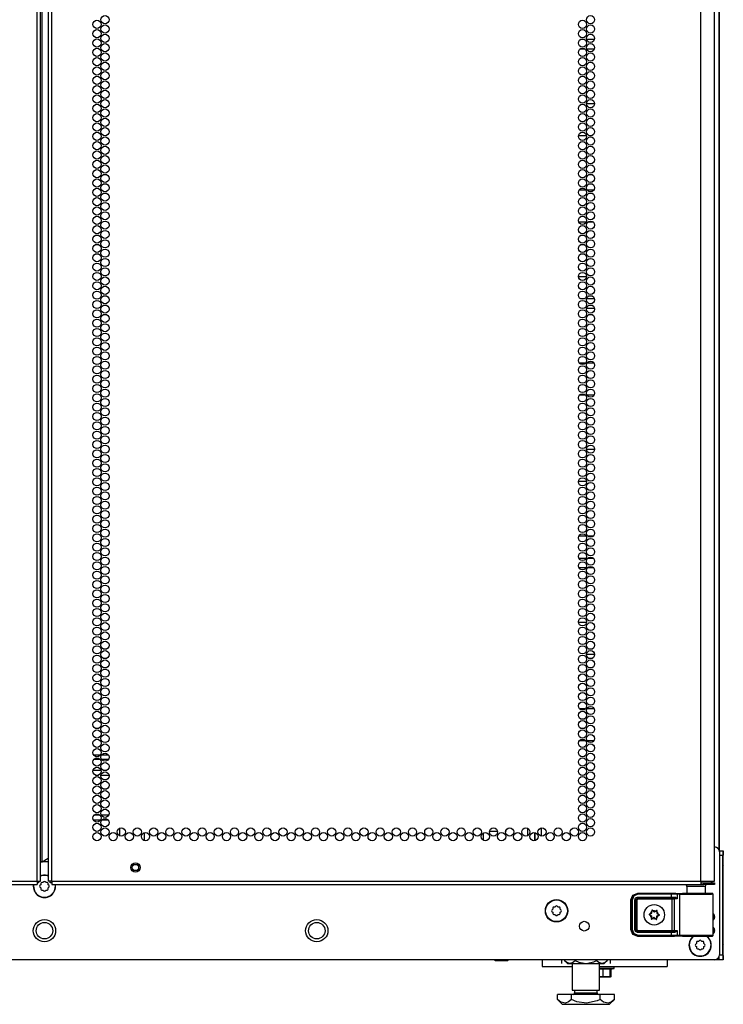
# Model space of a CAD drawing. Units: inches. Extents: x -257 to 40, y -65 to 171.
# Drawn here: x 26 to 40, y 11 to 31 of the extents above; entities that cross this region are included whole.
import ezdxf

# ---------------------------------------------------------------- set-up
doc = ezdxf.new("R2010")
doc.units = ezdxf.units.IN
doc.header["$MEASUREMENT"] = 0
doc.layers.add('TFR-TRI', color=7, linetype='CONTINUOUS')

msp = doc.modelspace()

# ---------------------------------------------------------------- linework, layer by layer
at = {"layer": 'TFR-TRI', "color": 72, "linetype": 'Continuous'}
for p, q in [((25.98, 13.847), (25.98, 95.562)), ((26.051, 13.847), (26.051, 95.562)), ((26.208, 95.562), (26.208, 13.847)), ((26.279, 13.847), (26.279, 95.562)), ((39.417, 13.847), (39.417, 95.562)), ((26.082, 14.24), (26.082, 95.168)), ((39.693, 13.847), (39.693, 93.387)), ((26.051, 14.24), (26.06, 14.24)), ((26.06, 14.24), (26.082, 14.24)), ((26.082, 14.24), (26.208, 14.313)), ((12.842, 13.847), (25.98, 13.847)), ((12.842, 13.776), (25.98, 13.776)), ((25.98, 13.847), (26.03, 13.847)), ((25.98, 13.847), (25.98, 13.797)), ((25.98, 13.797), (25.98, 13.776)), ((26.03, 13.847), (26.051, 13.847)), ((26.229, 13.847), (26.208, 13.847)), ((26.279, 13.847), (26.229, 13.847)), ((26.279, 13.847), (39.417, 13.847)), ((26.279, 13.847), (26.279, 13.797)), ((26.279, 13.797), (26.279, 13.776)), ((26.279, 13.776), (39.417, 13.776)), ((39.417, 13.847), (39.555, 13.847)), ((39.417, 13.847), (39.417, 13.797)), ((39.417, 13.815), (39.476, 13.815)), ((39.417, 13.797), (39.417, 13.776)), ((39.417, 13.776), (39.476, 13.776)), ((39.476, 13.815), (39.629, 13.815)), ((39.476, 13.776), (39.476, 13.815)), ((39.629, 13.776), (39.476, 13.776)), ((39.555, 13.847), (39.656, 13.847)), ((39.629, 13.815), (39.693, 13.815)), ((39.693, 13.776), (39.629, 13.776)), ((39.656, 13.847), (39.693, 13.847)), ((39.693, 13.815), (39.693, 13.776))]:
    msp.add_line(p, q, dxfattribs=at)
at = {"layer": 'TFR-TRI', "color": 173, "linetype": 'Continuous'}
for p, q in [((39.781, 93.724), (39.781, 14.483)), ((39.791, 14.462), (39.791, 93.625)), ((39.687, 13.162), (39.687, 13.084)), ((39.687, 12.887), (39.687, 12.808)), ((39.758, 12.256), (39.701, 12.256)), ((39.781, 12.256), (39.758, 12.256)), ((39.781, 12.312), (39.781, 12.256))]:
    msp.add_line(p, q, dxfattribs=at)
at = {"layer": 'TFR-TRI', "color": 253, "linetype": 'Continuous'}
for p, q in [((36.994, 30.889), (37.044, 30.889)), ((37.102, 30.889), (37.264, 30.889)), ((36.977, 25.637), (37.062, 25.637)), ((37.104, 25.637), (37.262, 25.637)), ((36.943, 20.385), (37.096, 20.385)), ((37.13, 20.385), (37.237, 20.385)), ((35.015, 14.674), (35.015, 14.822)), ((35.137, 14.86), (35.298, 14.86)), ((35.465, 14.86), (35.472, 14.86)), ((35.472, 14.86), (35.472, 14.88)), ((35.914, 14.771), (35.914, 14.915)), ((36.052, 14.667), (36.052, 14.829))]:
    msp.add_line(p, q, dxfattribs=at)
at = {"layer": 'TFR-TRI', "color": 30, "linetype": 'Continuous'}
for p, q in [((37.072, 30.685), (36.966, 30.685)), ((37.26, 30.685), (37.106, 30.685)), ((37.101, 29.588), (37.266, 29.588)), ((37.101, 28.935), (36.938, 28.935)), ((37.203, 28.935), (37.163, 28.935)), ((36.955, 27.838), (37.084, 27.838)), ((37.112, 27.838), (37.254, 27.838)), ((37.094, 27.185), (36.944, 27.185)), ((37.24, 27.185), (37.126, 27.185)), ((36.937, 26.088), (37.102, 26.088)), ((37.265, 25.435), (37.101, 25.435)), ((36.951, 24.338), (37.087, 24.338)), ((37.116, 24.338), (37.251, 24.338)), ((37.081, 23.685), (36.958, 23.685)), ((37.256, 23.685), (37.11, 23.685)), ((37.1, 22.588), (37.266, 22.588)), ((37.102, 21.935), (36.937, 21.935)), ((36.949, 20.838), (37.089, 20.838)), ((37.118, 20.838), (37.248, 20.838)), ((37.09, 20.185), (36.949, 20.185)), ((37.248, 20.185), (37.119, 20.185)), ((36.937, 19.088), (37.102, 19.088)), ((37.266, 18.435), (37.1, 18.435)), ((36.957, 17.338), (37.081, 17.338)), ((37.111, 17.338), (37.256, 17.338)), ((37.087, 16.685), (36.952, 16.685)), ((37.251, 16.685), (37.115, 16.685)), ((36.052, 14.829), (36.052, 14.667)), ((36.19, 14.761), (36.19, 14.924))]:
    msp.add_line(p, q, dxfattribs=at)
at = {"layer": 'TFR-TRI', "color": 12, "linetype": 'Continuous'}
for p, q in [((27.125, 16.4), (27.259, 16.4)), ((27.287, 16.4), (27.425, 16.4)), ((27.261, 16.305), (27.123, 16.305)), ((27.423, 16.305), (27.289, 16.305))]:
    msp.add_line(p, q, dxfattribs=at)
at = {"layer": 'TFR-TRI', "color": 140, "linetype": 'Continuous'}
for p, q in [((27.274, 16.087), (27.112, 16.087)), ((27.164, 15.993), (27.221, 15.993)), ((27.275, 15.993), (27.437, 15.993)), ((27.384, 16.087), (27.328, 16.087)), ((27.253, 15.181), (27.132, 15.181)), ((27.43, 15.181), (27.283, 15.181)), ((27.119, 15.087), (27.266, 15.087)), ((27.296, 15.087), (27.417, 15.087))]:
    msp.add_line(p, q, dxfattribs=at)
at = {"layer": 'TFR-TRI', "color": 190, "linetype": 'Continuous'}
for p, q in [((27.651, 14.918), (27.651, 14.766)), ((28.151, 14.827), (28.151, 14.669))]:
    msp.add_line(p, q, dxfattribs=at)
at = {"layer": 'TFR-TRI', "color": 124, "linetype": 'Continuous'}
for p, q in [((39.788, 14.461), (39.86, 14.461)), ((39.86, 14.362), (39.791, 14.362)), ((39.86, 14.461), (39.86, 14.432)), ((39.86, 14.461), (39.87, 14.461)), ((39.86, 14.432), (39.86, 14.362)), ((39.86, 12.354), (39.86, 14.362)), ((39.86, 14.362), (39.86, 14.362)), ((39.87, 14.461), (39.87, 14.436)), ((39.87, 14.436), (39.87, 14.374)), ((39.87, 12.563), (39.87, 14.154)), ((39.781, 12.271), (39.781, 12.311)), ((39.781, 12.256), (39.781, 12.271)), ((39.86, 12.256), (39.781, 12.256)), ((39.791, 12.354), (39.86, 12.354)), ((39.86, 12.354), (39.86, 12.285)), ((39.86, 12.354), (39.86, 12.354)), ((39.86, 12.285), (39.86, 12.256)), ((39.87, 12.256), (39.86, 12.256)), ((39.87, 12.343), (39.87, 12.281)), ((39.87, 12.281), (39.87, 12.256))]:
    msp.add_line(p, q, dxfattribs=at)
at = {"layer": 'TFR-TRI', "color": 21, "linetype": 'Continuous'}
for p, q in [((39.791, 14.439), (39.791, 12.354)), ((26.208, 14.237), (26.051, 14.237)), ((39.693, 12.256), (12.567, 12.256)), ((35.23, 12.25), (35.23, 12.256)), ((35.264, 12.242), (35.23, 12.25)), ((35.23, 12.25), (35.245, 12.242)), ((35.245, 12.242), (35.251, 12.25)), ((35.251, 12.25), (35.28, 12.244)), ((35.31, 12.238), (35.251, 12.238)), ((35.251, 12.238), (35.31, 12.238)), ((35.356, 12.25), (35.264, 12.242)), ((35.28, 12.244), (35.379, 12.245)), ((35.4, 12.238), (35.31, 12.238)), ((35.31, 12.238), (35.4, 12.238)), ((35.356, 12.25), (35.356, 12.256)), ((35.385, 12.244), (35.356, 12.25)), ((35.379, 12.245), (35.398, 12.25)), ((35.485, 12.245), (35.385, 12.244)), ((35.398, 12.25), (35.49, 12.242)), ((35.479, 12.238), (35.4, 12.238)), ((35.4, 12.238), (35.479, 12.238)), ((35.511, 12.238), (35.479, 12.238)), ((35.479, 12.238), (35.511, 12.238)), ((35.503, 12.25), (35.485, 12.245)), ((35.49, 12.242), (35.524, 12.25)), ((35.503, 12.25), (35.503, 12.256)), ((35.509, 12.242), (35.503, 12.25)), ((35.524, 12.25), (35.509, 12.242)), ((35.524, 12.25), (35.524, 12.256)), ((37.364, 12.084), (37.499, 12.084)), ((37.497, 12.078), (37.364, 12.078)), ((37.435, 12.067), (37.364, 12.067)), ((37.564, 12.065), (37.435, 12.067)), ((37.435, 11.918), (37.435, 12.067)), ((37.611, 12.078), (37.497, 12.078)), ((37.499, 12.084), (37.615, 12.084)), ((37.582, 12.067), (37.564, 12.065)), ((37.595, 12.067), (37.582, 12.067)), ((37.582, 11.918), (37.582, 12.067)), ((37.593, 12.062), (37.656, 12.078)), ((37.603, 11.918), (37.603, 12.064)), ((37.656, 12.078), (37.611, 12.078)), ((37.615, 12.084), (37.66, 12.084)), ((37.66, 12.084), (37.66, 12.119)), ((37.435, 11.918), (37.364, 11.912)), ((37.458, 11.906), (37.364, 11.906)), ((37.364, 11.906), (37.458, 11.906)), ((37.464, 11.912), (37.435, 11.918)), ((37.551, 11.906), (37.458, 11.906)), ((37.458, 11.906), (37.551, 11.906)), ((37.563, 11.914), (37.464, 11.912)), ((37.476, 11.918), (37.569, 11.911)), ((37.589, 11.906), (37.551, 11.906)), ((37.551, 11.906), (37.589, 11.906)), ((37.582, 11.918), (37.563, 11.914)), ((37.569, 11.911), (37.603, 11.918)), ((37.587, 11.911), (37.582, 11.918)), ((37.603, 11.918), (37.587, 11.911))]:
    msp.add_line(p, q, dxfattribs=at)
at = {"layer": 'TFR-TRI', "color": 3, "linetype": 'Continuous'}
for p, q in [((39.867, 14.374), (39.86, 14.361)), ((39.87, 14.374), (39.867, 14.374)), ((39.867, 14.342), (39.867, 14.374)), ((39.87, 14.342), (39.87, 14.374)), ((39.86, 14.167), (39.867, 14.154)), ((39.867, 14.264), (39.867, 14.342)), ((39.867, 14.186), (39.867, 14.264)), ((39.867, 14.154), (39.867, 14.186)), ((39.867, 14.154), (39.87, 14.154)), ((39.87, 14.264), (39.87, 14.342)), ((39.87, 14.186), (39.87, 14.264)), ((39.87, 14.154), (39.87, 14.186)), ((39.867, 12.563), (39.86, 12.55)), ((39.87, 12.563), (39.867, 12.563)), ((39.867, 12.531), (39.867, 12.563)), ((39.87, 12.531), (39.87, 12.563)), ((39.867, 12.453), (39.867, 12.531)), ((39.867, 12.375), (39.867, 12.453)), ((39.867, 12.343), (39.867, 12.375)), ((39.87, 12.453), (39.87, 12.531)), ((39.87, 12.375), (39.87, 12.453)), ((39.87, 12.343), (39.87, 12.375)), ((39.86, 12.355), (39.867, 12.343)), ((39.867, 12.343), (39.87, 12.343))]:
    msp.add_line(p, q, dxfattribs=at)
at = {"layer": 'TFR-TRI', "color": 58, "linetype": 'Continuous'}
for p, q in [((26.002, 13.815), (25.98, 13.815)), ((26.011, 13.815), (26.002, 13.815)), ((26.011, 13.847), (26.011, 13.815)), ((26.248, 13.815), (26.248, 13.847)), ((26.257, 13.815), (26.248, 13.815)), ((26.279, 13.815), (26.257, 13.815))]:
    msp.add_line(p, q, dxfattribs=at)
at = {"layer": 'TFR-TRI', "color": 251, "linetype": 'Continuous'}
for p, q in [((26.054, 13.773), (26.037, 13.755)), ((26.054, 13.797), (26.054, 13.773)), ((26.098, 13.817), (26.074, 13.817)), ((26.116, 13.834), (26.098, 13.817)), ((26.161, 13.817), (26.143, 13.834)), ((26.185, 13.817), (26.161, 13.817)), ((26.205, 13.773), (26.205, 13.797)), ((26.222, 13.755), (26.205, 13.773)), ((26.037, 13.728), (26.054, 13.71)), ((26.054, 13.71), (26.054, 13.686)), ((26.074, 13.666), (26.098, 13.666)), ((26.098, 13.666), (26.116, 13.649)), ((26.143, 13.649), (26.161, 13.666)), ((26.161, 13.666), (26.185, 13.666)), ((26.205, 13.71), (26.222, 13.728)), ((26.205, 13.686), (26.205, 13.71)), ((36.418, 13.277), (36.401, 13.26)), ((36.401, 13.232), (36.418, 13.215)), ((36.418, 13.302), (36.418, 13.277)), ((36.418, 13.215), (36.418, 13.191)), ((36.463, 13.322), (36.438, 13.322)), ((36.438, 13.171), (36.463, 13.171)), ((36.48, 13.339), (36.463, 13.322)), ((36.463, 13.171), (36.48, 13.154)), ((36.525, 13.322), (36.508, 13.339)), ((36.508, 13.154), (36.525, 13.171)), ((36.549, 13.322), (36.525, 13.322)), ((36.525, 13.171), (36.549, 13.171)), ((36.569, 13.277), (36.569, 13.302)), ((36.586, 13.26), (36.569, 13.277)), ((36.569, 13.215), (36.586, 13.232)), ((36.569, 13.191), (36.569, 13.215)), ((39.326, 12.582), (39.309, 12.565)), ((39.326, 12.607), (39.326, 12.582)), ((39.37, 12.627), (39.346, 12.627)), ((39.387, 12.644), (39.37, 12.627)), ((39.432, 12.627), (39.415, 12.644)), ((39.457, 12.627), (39.432, 12.627)), ((39.477, 12.582), (39.477, 12.607)), ((39.494, 12.565), (39.477, 12.582)), ((39.309, 12.537), (39.326, 12.52)), ((39.326, 12.52), (39.326, 12.496)), ((39.346, 12.476), (39.37, 12.476)), ((39.37, 12.476), (39.387, 12.459)), ((39.415, 12.459), (39.432, 12.476)), ((39.432, 12.476), (39.457, 12.476)), ((39.477, 12.52), (39.494, 12.537)), ((39.477, 12.496), (39.477, 12.52))]:
    msp.add_line(p, q, dxfattribs=at)
at = {"layer": 'TFR-TRI', "color": 63, "linetype": 'Continuous'}
for p, q in [((38, 13.466), (38.04, 13.563)), ((38.007, 13.462), (38.047, 13.56)), ((38.04, 13.563), (38.137, 13.604)), ((38.047, 13.56), (38.144, 13.6)), ((38.144, 13.581), (38.061, 13.546)), ((38.137, 13.604), (38.885, 13.604)), ((38.137, 13.604), (38.144, 13.6)), ((38.144, 13.6), (38.824, 13.6)), ((38.144, 13.594), (38.144, 13.6)), ((38.144, 13.581), (38.144, 13.594)), ((38.824, 13.581), (38.144, 13.581)), ((38.824, 13.6), (38.908, 13.6)), ((38.824, 13.594), (38.824, 13.6)), ((38.824, 13.581), (38.824, 13.594)), ((38.824, 13.523), (38.824, 13.581)), ((38.896, 13.58), (38.824, 13.581)), ((38.885, 13.604), (39.043, 13.598)), ((38.938, 13.58), (38.896, 13.58)), ((38.908, 13.6), (38.957, 13.599)), ((38.938, 13.58), (38.943, 13.594)), ((38.986, 13.578), (38.938, 13.58)), ((38.938, 13.58), (38.938, 13.485)), ((38.943, 13.594), (38.957, 13.599)), ((38.957, 13.599), (39.005, 13.598)), ((38.986, 13.578), (38.991, 13.592)), ((39.049, 13.577), (38.986, 13.578)), ((38.986, 13.578), (38.986, 12.753)), ((38.991, 13.592), (39.005, 13.598)), ((39.005, 13.598), (39.079, 13.597)), ((39.054, 13.598), (39.043, 13.598)), ((39.158, 13.576), (39.049, 13.577)), ((39.091, 13.597), (39.054, 13.598)), ((39.054, 13.598), (39.075, 13.598)), ((39.075, 13.598), (39.132, 13.598)), ((39.079, 13.597), (39.208, 13.596)), ((39.187, 13.597), (39.091, 13.597)), ((39.293, 13.576), (39.158, 13.576)), ((39.319, 13.596), (39.187, 13.597)), ((39.208, 13.596), (39.361, 13.596)), ((39.432, 13.576), (39.293, 13.576)), ((39.45, 13.597), (39.319, 13.596)), ((39.361, 13.596), (39.505, 13.596)), ((39.553, 13.577), (39.432, 13.576)), ((39.547, 13.597), (39.45, 13.597)), ((39.505, 13.596), (39.607, 13.597)), ((39.506, 13.598), (39.562, 13.598)), ((39.583, 13.598), (39.547, 13.597)), ((39.634, 13.578), (39.553, 13.577)), ((39.562, 13.598), (39.583, 13.598)), ((39.643, 13.598), (39.583, 13.598)), ((39.607, 13.597), (39.643, 13.598)), ((39.663, 13.579), (39.634, 13.578)), ((39.65, 13.597), (39.643, 13.598)), ((39.656, 13.594), (39.65, 13.597)), ((39.66, 13.589), (39.656, 13.594)), ((39.663, 13.583), (39.66, 13.589)), ((39.663, 13.58), (39.663, 13.583)), ((39.663, 13.579), (39.663, 13.58)), ((39.663, 12.752), (39.663, 13.579)), ((38, 12.865), (38, 13.466)), ((38.007, 13.462), (38, 13.466)), ((38.007, 12.868), (38.007, 13.462)), ((38.012, 13.462), (38.007, 13.462)), ((38.026, 13.462), (38.012, 13.462)), ((38.061, 13.546), (38.026, 13.462)), ((38.026, 13.462), (38.026, 12.868)), ((38.076, 13.463), (38.093, 13.505)), ((38.076, 12.867), (38.076, 13.463)), ((38.076, 13.463), (38.089, 13.463)), ((38.089, 13.463), (38.095, 13.463)), ((38.093, 13.505), (38.135, 13.523)), ((38.135, 13.503), (38.095, 13.463)), ((38.098, 13.461), (38.095, 13.463)), ((38.095, 13.463), (38.095, 12.867)), ((38.098, 13.461), (38.137, 13.5)), ((38.098, 12.87), (38.098, 13.461)), ((38.104, 13.461), (38.098, 13.461)), ((38.117, 13.461), (38.104, 13.461)), ((38.137, 13.481), (38.117, 13.461)), ((38.117, 13.461), (38.117, 12.87)), ((38.135, 13.523), (38.824, 13.523)), ((38.135, 13.523), (38.135, 13.509)), ((38.135, 13.509), (38.135, 13.503)), ((38.824, 13.503), (38.135, 13.503)), ((38.135, 13.503), (38.137, 13.5)), ((38.137, 13.5), (38.837, 13.5)), ((38.137, 13.495), (38.137, 13.5)), ((38.137, 13.481), (38.137, 13.495)), ((38.837, 13.481), (38.137, 13.481)), ((38.824, 13.523), (38.884, 13.523)), ((38.824, 13.523), (38.824, 13.509)), ((38.824, 13.509), (38.824, 13.503)), ((38.894, 13.503), (38.824, 13.503)), ((38.837, 13.5), (38.856, 13.501)), ((38.837, 13.495), (38.837, 13.5)), ((38.837, 13.481), (38.837, 13.495)), ((38.837, 12.85), (38.837, 13.481)), ((38.875, 13.481), (38.837, 13.481)), ((38.856, 13.501), (38.894, 13.503)), ((38.869, 13.495), (38.856, 13.501)), ((38.875, 13.481), (38.869, 13.495)), ((38.938, 13.485), (38.875, 13.481)), ((38.875, 13.481), (38.875, 12.85)), ((38.884, 13.523), (38.903, 13.519)), ((38.884, 13.523), (38.887, 13.509)), ((38.887, 13.509), (38.894, 13.503)), ((38.908, 13.502), (38.894, 13.503)), ((38.903, 13.519), (38.924, 13.505)), ((38.925, 13.495), (38.908, 13.502)), ((38.924, 13.505), (38.938, 13.485)), ((38.938, 13.485), (38.925, 13.495)), ((38.938, 13.485), (38.938, 13.485)), ((38.938, 13.485), (38.938, 13.485)), ((38, 12.865), (38.007, 12.868)), ((38.04, 12.768), (38, 12.865)), ((38.047, 12.771), (38.007, 12.868)), ((38.012, 12.868), (38.007, 12.868)), ((38.026, 12.868), (38.012, 12.868)), ((38.026, 12.868), (38.061, 12.785)), ((38.137, 12.727), (38.04, 12.768)), ((38.144, 12.731), (38.047, 12.771)), ((38.061, 12.785), (38.144, 12.75)), ((38.093, 12.826), (38.076, 12.867)), ((38.076, 12.867), (38.089, 12.867)), ((38.089, 12.867), (38.095, 12.867)), ((38.135, 12.808), (38.093, 12.826)), ((38.095, 12.867), (38.098, 12.87)), ((38.095, 12.867), (38.135, 12.828)), ((38.137, 12.83), (38.098, 12.87)), ((38.104, 12.87), (38.098, 12.87)), ((38.117, 12.87), (38.104, 12.87)), ((38.117, 12.87), (38.137, 12.85)), ((38.137, 12.83), (38.135, 12.828)), ((38.135, 12.828), (38.824, 12.828)), ((38.135, 12.822), (38.135, 12.828)), ((38.135, 12.808), (38.135, 12.822)), ((38.824, 12.808), (38.135, 12.808)), ((38.137, 12.85), (38.837, 12.85)), ((38.137, 12.85), (38.137, 12.836)), ((38.137, 12.836), (38.137, 12.83)), ((38.837, 12.83), (38.137, 12.83)), ((38.824, 12.828), (38.894, 12.828)), ((38.824, 12.822), (38.824, 12.828)), ((38.824, 12.808), (38.824, 12.822)), ((38.824, 12.75), (38.824, 12.808)), ((38.884, 12.808), (38.824, 12.808)), ((38.837, 12.85), (38.875, 12.85)), ((38.837, 12.85), (38.837, 12.836)), ((38.837, 12.836), (38.837, 12.83)), ((38.856, 12.83), (38.837, 12.83)), ((38.869, 12.836), (38.856, 12.83)), ((38.894, 12.828), (38.856, 12.83)), ((38.875, 12.85), (38.869, 12.836)), ((38.875, 12.85), (38.938, 12.846)), ((38.884, 12.808), (38.887, 12.822)), ((38.903, 12.812), (38.884, 12.808)), ((38.887, 12.822), (38.894, 12.828)), ((38.894, 12.828), (38.908, 12.829)), ((38.924, 12.826), (38.903, 12.812)), ((38.908, 12.829), (38.925, 12.836)), ((38.938, 12.846), (38.924, 12.826)), ((38.925, 12.836), (38.938, 12.846)), ((38.938, 12.846), (38.938, 12.751)), ((38.938, 12.846), (38.938, 12.846)), ((38.938, 12.846), (38.938, 12.846)), ((38.144, 12.731), (38.137, 12.727)), ((38.885, 12.727), (38.137, 12.727)), ((38.144, 12.75), (38.824, 12.75)), ((38.144, 12.75), (38.144, 12.736)), ((38.144, 12.736), (38.144, 12.731)), ((38.824, 12.731), (38.144, 12.731)), ((38.824, 12.75), (38.896, 12.751)), ((38.824, 12.75), (38.824, 12.736)), ((38.824, 12.736), (38.824, 12.731)), ((38.908, 12.731), (38.824, 12.731)), ((39.043, 12.732), (38.885, 12.727)), ((38.896, 12.751), (38.938, 12.751)), ((38.957, 12.732), (38.908, 12.731)), ((38.938, 12.751), (38.986, 12.753)), ((38.943, 12.737), (38.938, 12.751)), ((38.957, 12.732), (38.943, 12.737)), ((39.005, 12.733), (38.957, 12.732)), ((38.986, 12.753), (39.049, 12.754)), ((38.991, 12.739), (38.986, 12.753)), ((39.005, 12.733), (38.991, 12.739)), ((39.079, 12.734), (39.005, 12.733)), ((39.043, 12.732), (39.054, 12.732)), ((39.049, 12.754), (39.158, 12.755)), ((39.054, 12.732), (39.091, 12.733)), ((39.054, 12.732), (39.09, 12.733)), ((39.208, 12.735), (39.079, 12.734)), ((39.09, 12.733), (39.187, 12.733)), ((39.091, 12.733), (39.187, 12.734)), ((39.158, 12.755), (39.293, 12.755)), ((39.187, 12.734), (39.319, 12.735)), ((39.187, 12.733), (39.319, 12.733)), ((39.361, 12.735), (39.208, 12.735)), ((39.293, 12.755), (39.432, 12.755)), ((39.319, 12.735), (39.45, 12.734)), ((39.319, 12.733), (39.45, 12.733)), ((39.505, 12.735), (39.361, 12.735)), ((39.432, 12.755), (39.553, 12.754)), ((39.45, 12.734), (39.547, 12.733)), ((39.45, 12.733), (39.547, 12.733)), ((39.607, 12.734), (39.505, 12.735)), ((39.547, 12.733), (39.583, 12.732)), ((39.547, 12.733), (39.583, 12.732)), ((39.553, 12.754), (39.634, 12.753)), ((39.583, 12.732), (39.643, 12.732)), ((39.643, 12.732), (39.607, 12.734)), ((39.634, 12.753), (39.663, 12.752)), ((39.643, 12.732), (39.65, 12.733)), ((39.65, 12.733), (39.656, 12.737)), ((39.656, 12.737), (39.66, 12.742)), ((39.66, 12.742), (39.663, 12.748)), ((39.663, 12.75), (39.663, 12.752)), ((39.663, 12.748), (39.663, 12.75))]:
    msp.add_line(p, q, dxfattribs=at)
at = {"layer": 'TFR-TRI', "color": 153, "linetype": 'Continuous'}
for p, q in [((39.132, 13.736), (39.132, 13.597)), ((39.167, 13.736), (39.132, 13.736)), ((39.261, 13.736), (39.167, 13.736)), ((39.376, 13.736), (39.261, 13.736)), ((39.47, 13.736), (39.376, 13.736)), ((39.506, 13.736), (39.47, 13.736)), ((39.506, 13.597), (39.506, 13.736))]:
    msp.add_line(p, q, dxfattribs=at)
at = {"layer": 'TFR-TRI', "color": 252, "linetype": 'Continuous'}
for p, q in [((38.368, 13.174), (38.367, 13.172)), ((38.367, 13.172), (38.367, 13.171)), ((38.367, 13.171), (38.367, 13.169)), ((38.367, 13.169), (38.368, 13.168)), ((38.369, 13.175), (38.368, 13.174)), ((38.368, 13.168), (38.37, 13.167)), ((38.371, 13.176), (38.369, 13.175)), ((38.37, 13.167), (38.37, 13.166)), ((38.37, 13.166), (38.391, 13.157)), ((38.392, 13.183), (38.371, 13.176)), ((38.423, 13.258), (38.422, 13.256)), ((38.422, 13.256), (38.422, 13.255)), ((38.422, 13.255), (38.422, 13.254)), ((38.422, 13.254), (38.424, 13.232)), ((38.424, 13.259), (38.423, 13.258)), ((38.426, 13.26), (38.424, 13.259)), ((38.427, 13.26), (38.426, 13.26)), ((38.429, 13.259), (38.427, 13.26)), ((38.43, 13.258), (38.429, 13.259)), ((38.447, 13.243), (38.43, 13.258)), ((38.524, 13.253), (38.506, 13.24)), ((38.526, 13.254), (38.524, 13.254)), ((38.524, 13.254), (38.524, 13.253)), ((38.528, 13.254), (38.526, 13.254)), ((38.527, 13.226), (38.532, 13.248)), ((38.529, 13.254), (38.528, 13.254)), ((38.53, 13.253), (38.529, 13.254)), ((38.531, 13.251), (38.53, 13.253)), ((38.532, 13.25), (38.531, 13.251)), ((38.532, 13.248), (38.532, 13.25)), ((38.552, 13.148), (38.574, 13.155)), ((38.574, 13.165), (38.553, 13.174)), ((38.575, 13.164), (38.574, 13.165)), ((38.574, 13.155), (38.575, 13.156)), ((38.576, 13.163), (38.575, 13.164)), ((38.575, 13.156), (38.576, 13.157)), ((38.577, 13.162), (38.576, 13.163)), ((38.576, 13.157), (38.577, 13.159)), ((38.577, 13.16), (38.577, 13.162)), ((38.577, 13.159), (38.577, 13.16)), ((38.417, 13.105), (38.412, 13.083)), ((38.412, 13.083), (38.412, 13.081)), ((38.412, 13.081), (38.413, 13.079)), ((38.413, 13.079), (38.414, 13.078)), ((38.414, 13.078), (38.415, 13.077)), ((38.415, 13.077), (38.417, 13.077)), ((38.417, 13.077), (38.418, 13.077)), ((38.418, 13.077), (38.42, 13.077)), ((38.42, 13.078), (38.439, 13.091)), ((38.42, 13.077), (38.42, 13.078)), ((38.497, 13.088), (38.514, 13.072)), ((38.514, 13.072), (38.515, 13.071)), ((38.515, 13.071), (38.517, 13.071)), ((38.517, 13.071), (38.519, 13.071)), ((38.519, 13.071), (38.52, 13.072)), ((38.522, 13.077), (38.52, 13.099)), ((38.52, 13.072), (38.521, 13.073)), ((38.521, 13.073), (38.522, 13.074)), ((38.522, 13.076), (38.522, 13.077)), ((38.522, 13.074), (38.522, 13.076))]:
    msp.add_line(p, q, dxfattribs=at)
at = {"layer": 'TFR-TRI', "color": 163, "linetype": 'Continuous'}
for p, q in [((36.202, 12.256), (36.202, 12.157)), ((38.736, 12.256), (38.736, 12.157)), ((36.202, 12.157), (36.202, 12.119)), ((36.202, 12.119), (36.813, 12.119)), ((37.364, 12.119), (38.736, 12.119)), ((38.736, 12.157), (38.736, 12.119))]:
    msp.add_line(p, q, dxfattribs=at)
at = {"layer": 'TFR-TRI', "color": 138, "linetype": 'Continuous'}
for p, q in [((36.595, 12.256), (36.595, 12.177)), ((36.655, 12.256), (36.655, 12.24)), ((36.655, 12.24), (36.718, 12.177)), ((36.655, 12.24), (36.7, 12.203)), ((36.7, 12.203), (36.75, 12.183)), ((36.718, 12.177), (36.755, 12.177)), ((36.75, 12.183), (36.82, 12.198)), ((36.755, 12.177), (36.858, 12.177)), ((36.82, 12.198), (36.872, 12.24)), ((36.858, 12.177), (37.006, 12.177)), ((36.872, 12.256), (36.872, 12.24)), ((36.872, 12.24), (36.948, 12.207)), ((36.948, 12.207), (37.095, 12.182)), ((37.006, 12.177), (37.171, 12.177)), ((37.095, 12.182), (37.248, 12.215)), ((37.171, 12.177), (37.319, 12.177)), ((37.248, 12.215), (37.305, 12.24)), ((37.305, 12.256), (37.305, 12.24)), ((37.305, 12.24), (37.35, 12.203)), ((37.319, 12.177), (37.422, 12.177)), ((37.35, 12.203), (37.399, 12.183)), ((37.399, 12.183), (37.469, 12.198)), ((37.422, 12.177), (37.458, 12.177)), ((37.458, 12.177), (37.521, 12.24)), ((37.469, 12.198), (37.521, 12.24)), ((37.521, 12.256), (37.521, 12.24)), ((37.582, 12.256), (37.582, 12.177))]:
    msp.add_line(p, q, dxfattribs=at)
at = {"layer": 'TFR-TRI', "color": 44, "linetype": 'Continuous'}
for p, q in [((36.813, 12.177), (36.813, 11.64)), ((37.364, 11.64), (37.364, 12.177)), ((36.813, 11.64), (36.85, 11.64)), ((36.85, 11.64), (36.95, 11.64)), ((36.86, 11.64), (36.86, 11.582)), ((36.86, 11.582), (36.904, 11.582)), ((36.904, 11.582), (37.018, 11.582)), ((36.95, 11.64), (37.088, 11.64)), ((37.018, 11.582), (37.159, 11.582)), ((37.088, 11.64), (37.226, 11.64)), ((37.159, 11.582), (37.273, 11.582)), ((37.226, 11.64), (37.327, 11.64)), ((37.273, 11.582), (37.316, 11.582)), ((37.316, 11.582), (37.316, 11.64)), ((37.327, 11.64), (37.364, 11.64)), ((36.8, 11.55), (36.511, 11.55)), ((36.511, 11.45), (36.511, 11.55)), ((36.511, 11.45), (36.608, 11.353)), ((36.58, 11.395), (36.511, 11.45)), ((36.673, 11.374), (36.58, 11.395)), ((36.739, 11.4), (36.673, 11.374)), ((36.8, 11.45), (36.739, 11.4)), ((37.377, 11.55), (36.8, 11.55)), ((36.8, 11.45), (36.8, 11.55)), ((36.902, 11.406), (36.8, 11.45)), ((37.104, 11.373), (36.902, 11.406)), ((37.315, 11.422), (37.104, 11.373)), ((37.377, 11.45), (37.315, 11.422)), ((37.666, 11.55), (37.377, 11.55)), ((37.377, 11.45), (37.377, 11.55)), ((37.446, 11.395), (37.377, 11.45)), ((37.539, 11.374), (37.446, 11.395)), ((37.605, 11.4), (37.539, 11.374)), ((37.569, 11.353), (37.666, 11.45)), ((37.666, 11.45), (37.605, 11.4)), ((37.666, 11.45), (37.666, 11.55)), ((36.608, 11.353), (36.644, 11.353)), ((36.644, 11.353), (36.749, 11.353)), ((36.749, 11.353), (36.904, 11.353)), ((36.904, 11.353), (37.088, 11.353)), ((37.088, 11.353), (37.272, 11.353)), ((37.272, 11.353), (37.428, 11.353)), ((37.428, 11.353), (37.532, 11.353)), ((37.532, 11.353), (37.569, 11.353))]:
    msp.add_line(p, q, dxfattribs=at)
at = {"layer": 'TFR-TRI', "color": 72, "linetype": 'Continuous'}
for centre in [(27.356, 31.283), (37.183, 31.283), (27.193, 31.188), (27.356, 31.094), (37.019, 31.188), (37.183, 31.094), (27.193, 30.999), (27.193, 30.81), (27.356, 30.905), (37.019, 30.999), (37.019, 30.81), (37.183, 30.905), (27.193, 30.621), (27.356, 30.716), (37.019, 30.621), (37.183, 30.716), (27.193, 30.432), (27.356, 30.527), (37.019, 30.432), (37.183, 30.527), (27.193, 30.243), (27.356, 30.338), (37.019, 30.243), (37.183, 30.338), (27.193, 30.055), (27.356, 30.149), (37.019, 30.055), (37.183, 30.149), (27.193, 29.866), (27.356, 29.96), (37.019, 29.866), (37.183, 29.96), (27.193, 29.677), (27.356, 29.771), (37.019, 29.677), (37.183, 29.771), (27.193, 29.488), (27.356, 29.582), (37.019, 29.488), (37.183, 29.582), (27.193, 29.299), (27.356, 29.393), (37.019, 29.299), (37.183, 29.393), (27.193, 29.11), (27.356, 29.204), (27.356, 29.015), (37.019, 29.11), (37.183, 29.204), (37.183, 29.015), (27.193, 28.921), (27.356, 28.826), (37.019, 28.921), (37.183, 28.826), (27.193, 28.732), (27.356, 28.637), (37.019, 28.732), (37.183, 28.637), (27.193, 28.543), (27.356, 28.448), (37.019, 28.543), (37.183, 28.448), (27.193, 28.354), (27.356, 28.259), (37.019, 28.354), (37.183, 28.259), (27.193, 28.165), (27.356, 28.07), (37.019, 28.165), (37.183, 28.07), (27.193, 27.976), (27.356, 27.881), (37.019, 27.976), (37.183, 27.881), (27.193, 27.787), (27.356, 27.692), (37.019, 27.787), (37.183, 27.692), (27.193, 27.598), (27.356, 27.503), (37.019, 27.598), (37.183, 27.503), (27.193, 27.409), (27.356, 27.314), (37.019, 27.409), (37.183, 27.314), (27.193, 27.22), (27.193, 27.031), (27.356, 27.125), (37.019, 27.22), (37.019, 27.031), (37.183, 27.125), (27.193, 26.842), (27.356, 26.936), (37.019, 26.842), (37.183, 26.936), (27.193, 26.653), (27.356, 26.747), (37.019, 26.653), (37.183, 26.747), (27.193, 26.464), (27.356, 26.558), (37.019, 26.464), (37.183, 26.558), (27.193, 26.275), (27.356, 26.369), (37.019, 26.275), (37.183, 26.369), (27.193, 26.086), (27.356, 26.18), (37.019, 26.086), (37.183, 26.18), (27.193, 25.897), (27.356, 25.992), (37.019, 25.897), (37.183, 25.992), (27.193, 25.708), (27.356, 25.803), (37.019, 25.708), (37.183, 25.803), (27.193, 25.519), (27.356, 25.614), (37.019, 25.519), (37.183, 25.614), (27.193, 25.33), (27.356, 25.425), (27.356, 25.236), (37.019, 25.33), (37.183, 25.425), (37.183, 25.236), (27.193, 25.141), (27.356, 25.047), (37.019, 25.141), (37.183, 25.047), (27.193, 24.952), (27.356, 24.858), (37.019, 24.952), (37.183, 24.858), (27.193, 24.763), (27.356, 24.669), (37.019, 24.763), (37.183, 24.669), (27.193, 24.574), (27.356, 24.48), (37.019, 24.574), (37.183, 24.48), (27.193, 24.385), (27.356, 24.291), (37.019, 24.385), (37.183, 24.291), (27.193, 24.196), (27.356, 24.102), (37.019, 24.196), (37.183, 24.102), (27.193, 24.007), (27.356, 23.913), (37.019, 24.007), (37.183, 23.913), (27.193, 23.818), (27.356, 23.724), (37.019, 23.818), (37.183, 23.724), (27.193, 23.629), (27.193, 23.44), (27.356, 23.535), (37.019, 23.629), (37.019, 23.44), (37.183, 23.535), (27.193, 23.251), (27.356, 23.346), (37.019, 23.251), (37.183, 23.346), (27.193, 23.062), (27.356, 23.157), (37.019, 23.062), (37.183, 23.157), (27.193, 22.873), (27.356, 22.968), (37.019, 22.873), (37.183, 22.968), (27.193, 22.684), (27.356, 22.779), (37.019, 22.684), (37.183, 22.779), (27.193, 22.495), (27.356, 22.59), (37.019, 22.495), (37.183, 22.59), (27.193, 22.306), (27.356, 22.401), (37.019, 22.306), (37.183, 22.401), (27.193, 22.117), (27.356, 22.212), (37.019, 22.117), (37.183, 22.212), (27.193, 21.929), (27.356, 22.023), (37.019, 21.929), (37.183, 22.023), (27.193, 21.74), (27.356, 21.834), (27.356, 21.645), (37.019, 21.74), (37.183, 21.834), (37.183, 21.645), (27.193, 21.551), (27.356, 21.456), (37.019, 21.551), (37.183, 21.456), (27.193, 21.362), (27.356, 21.267), (37.019, 21.362), (37.183, 21.267), (27.193, 21.173), (27.356, 21.078), (37.019, 21.173), (37.183, 21.078), (27.193, 20.984), (27.356, 20.889), (37.019, 20.984), (37.183, 20.889), (27.193, 20.795), (27.356, 20.7), (37.019, 20.795), (37.183, 20.7), (27.193, 20.606), (27.356, 20.511), (37.019, 20.606), (37.183, 20.511), (27.193, 20.417), (27.356, 20.322), (37.019, 20.417), (37.183, 20.322), (27.193, 20.228), (27.356, 20.133), (37.019, 20.228), (37.183, 20.133), (27.193, 20.039), (27.193, 19.85), (27.356, 19.944), (37.019, 20.039), (37.019, 19.85), (37.183, 19.944), (27.193, 19.661), (27.356, 19.755), (37.019, 19.661), (37.183, 19.755), (27.193, 19.472), (27.356, 19.566), (37.019, 19.472), (37.183, 19.566), (27.193, 19.283), (27.356, 19.377), (37.019, 19.283), (37.183, 19.377), (27.193, 19.094), (27.356, 19.188), (37.019, 19.094), (37.183, 19.188), (27.193, 18.905), (27.356, 18.999), (37.019, 18.905), (37.183, 18.999), (27.193, 18.716), (27.356, 18.81), (37.019, 18.716), (37.183, 18.81), (27.193, 18.527), (27.356, 18.621), (37.019, 18.527), (37.183, 18.621), (27.193, 18.338), (27.356, 18.432), (37.019, 18.338), (37.183, 18.432), (27.193, 18.149), (27.356, 18.243), (27.356, 18.055), (37.019, 18.149), (37.183, 18.243), (37.183, 18.055), (27.193, 17.96), (27.356, 17.866), (37.019, 17.96), (37.183, 17.866), (27.193, 17.771), (27.356, 17.677), (37.019, 17.771), (37.183, 17.677), (27.193, 17.582), (27.356, 17.488), (37.019, 17.582), (37.183, 17.488), (27.193, 17.393), (27.356, 17.299), (37.019, 17.393), (37.183, 17.299), (27.193, 17.204), (27.356, 17.11), (37.019, 17.204), (37.183, 17.11), (27.193, 17.015), (27.356, 16.921), (37.019, 17.015), (37.183, 16.921), (27.193, 16.826), (27.356, 16.732), (37.019, 16.826), (37.183, 16.732), (27.193, 16.637), (27.356, 16.543), (37.019, 16.637), (37.183, 16.543), (27.193, 16.448), (27.356, 16.354), (37.019, 16.448), (37.183, 16.354), (27.193, 16.259), (27.193, 16.07), (27.356, 16.165), (37.019, 16.259), (37.019, 16.07), (37.183, 16.165), (27.193, 15.881), (27.356, 15.976), (37.019, 15.881), (37.183, 15.976), (27.193, 15.692), (27.356, 15.787), (37.019, 15.692), (37.183, 15.787), (27.193, 15.503), (27.356, 15.598), (37.019, 15.503), (37.183, 15.598), (27.193, 15.314), (27.356, 15.409), (37.019, 15.314), (37.183, 15.409), (27.193, 15.125), (27.356, 15.22), (37.019, 15.125), (37.183, 15.22), (27.193, 14.936), (27.356, 15.031), (37.019, 14.936), (37.183, 15.031), (27.193, 14.747), (27.356, 14.842), (27.52, 14.747), (27.684, 14.842), (27.848, 14.747), (28.011, 14.842), (28.175, 14.747), (28.339, 14.842), (28.503, 14.747), (28.667, 14.842), (28.83, 14.747), (28.994, 14.842), (29.158, 14.747), (29.322, 14.842), (29.485, 14.747), (29.649, 14.842), (29.813, 14.747), (29.977, 14.842), (30.141, 14.747), (30.304, 14.842), (30.468, 14.747), (30.632, 14.842), (30.796, 14.747), (30.959, 14.842), (31.123, 14.747), (31.287, 14.842), (31.451, 14.747), (31.615, 14.842), (31.778, 14.747), (31.942, 14.842), (32.106, 14.747), (32.27, 14.842), (32.433, 14.747), (32.597, 14.842), (32.761, 14.747), (32.925, 14.842), (33.089, 14.747), (33.252, 14.842), (33.416, 14.747), (33.58, 14.842), (33.744, 14.747), (33.908, 14.842), (34.071, 14.747), (34.235, 14.842), (34.399, 14.747), (34.563, 14.842), (34.726, 14.747), (34.89, 14.842), (35.054, 14.747), (35.218, 14.842), (35.382, 14.747), (35.545, 14.842), (35.709, 14.747), (35.873, 14.842), (36.037, 14.747), (36.2, 14.842), (36.364, 14.747), (36.528, 14.842), (36.692, 14.747), (36.856, 14.842), (37.019, 14.747), (37.183, 14.842)]:
    msp.add_circle(centre, 0.0827, dxfattribs=at)
at = {"layer": 'TFR-TRI', "color": 5, "linetype": 'Continuous'}
for radius in [0.094, 0.064]:
    msp.add_circle((27.972, 14.122), radius, dxfattribs=at)
at = {"layer": 'TFR-TRI', "color": 21, "linetype": 'Continuous'}
for centre, radius in [((36.494, 13.246), 0.226), ((26.13, 12.843), 0.226), ((31.641, 12.843), 0.226), ((37.056, 12.935), 0.0984)]:
    msp.add_circle(centre, radius, dxfattribs=at)
at = {"layer": 'TFR-TRI', "color": 251, "linetype": 'Continuous'}
for centre, radius in [((36.494, 13.246), 0.22), ((31.641, 12.843), 0.167)]:
    msp.add_circle(centre, radius, dxfattribs=at)
at = {"layer": 'TFR-TRI', "color": 252, "linetype": 'Continuous'}
for centre, radius in [((38.472, 13.165), 0.207), ((26.13, 12.843), 0.167), ((31.641, 12.843), 0.167)]:
    msp.add_circle(centre, radius, dxfattribs=at)
at = {"layer": 'TFR-TRI', "color": 21, "linetype": 'Continuous'}
for centre, radius, start, end in [((39.693, 14.439), 0.0984, 0, 90), ((26.13, 13.741), 0.226, 90, 110.3569), ((26.13, 13.741), 0.226, 69.6431, 90), ((26.13, 13.741), 0.226, 171.2812, 8.7188), ((39.614, 13.122), 0.0827, 306.5288, 53.4656), ((39.614, 12.847), 0.0827, 306.5288, 53.4656), ((39.401, 12.551), 0.226, 126.3881, 270), ((39.401, 12.551), 0.226, 270, 53.4094), ((39.693, 12.354), 0.0984, 270, 0), ((37.654, 12.084), 0.00591, 285, 0)]:
    msp.add_arc(centre, radius, start, end, dxfattribs=at)
at = {"layer": 'TFR-TRI', "color": 251, "linetype": 'Continuous'}
for centre, radius, start, end in [((26.13, 13.741), 0.22, 90, 110.925), ((26.13, 13.741), 0.22, 69.075, 90), ((26.13, 13.741), 0.22, 171.045, 8.955), ((26.051, 13.741), 0.0197, 135, 225), ((26.074, 13.797), 0.0197, 90, 180), ((26.13, 13.82), 0.0197, 45, 135), ((26.185, 13.797), 0.0197, 0, 90), ((26.208, 13.741), 0.0197, 315, 45), ((26.074, 13.686), 0.0197, 180, 270), ((26.13, 13.663), 0.0197, 225, 315), ((26.185, 13.686), 0.0197, 270, 0), ((36.415, 13.246), 0.0197, 135, 225), ((36.438, 13.302), 0.0197, 90, 180), ((36.438, 13.191), 0.0197, 180, 270), ((36.494, 13.325), 0.0197, 45, 135), ((36.549, 13.302), 0.0197, 0, 90), ((36.549, 13.191), 0.0197, 270, 0), ((36.572, 13.246), 0.0197, 315, 45), ((36.494, 13.167), 0.0197, 225, 315), ((39.401, 12.551), 0.22, 124.2563, 55.5525), ((39.322, 12.551), 0.0197, 135, 225), ((39.346, 12.607), 0.0197, 90, 180), ((39.401, 12.63), 0.0197, 45, 135), ((39.457, 12.607), 0.0197, 0, 90), ((39.48, 12.551), 0.0197, 315, 45), ((39.346, 12.496), 0.0197, 180, 270), ((39.401, 12.473), 0.0197, 225, 315), ((39.457, 12.496), 0.0197, 270, 0)]:
    msp.add_arc(centre, radius, start, end, dxfattribs=at)
at = {"layer": 'TFR-TRI', "color": 153, "linetype": 'Continuous'}
for centre, radius, start, end in [((39.053, 13.736), 0.0787, 0, 30.0009), ((39.584, 13.736), 0.0787, 149.9991, 180), ((39.622, 13.847), 0.0315, 270, 0)]:
    msp.add_arc(centre, radius, start, end, dxfattribs=at)
at = {"layer": 'TFR-TRI', "color": 252, "linetype": 'Continuous'}
for centre, radius, start, end in [((38.195, 12.742), 0.459, 60.7007, 64.7954), ((38.472, 13.165), 0.0817, 185.7743, 227.9104), ((38.472, 13.165), 0.0817, 125.7743, 167.9104), ((38.243, 13.617), 0.459, 288.8894, 292.984), ((38.421, 13.199), 0.005, 292.984, 0.7007), ((37.967, 13.193), 0.459, 0.7007, 4.7954), ((38.472, 13.165), 0.0817, 65.7743, 107.9104), ((38.749, 13.589), 0.459, 228.8894, 232.984), ((38.475, 13.226), 0.005, 232.984, 300.7007), ((38.243, 13.617), 0.459, 300.7007, 304.7954), ((38.978, 13.138), 0.459, 168.8894, 172.984), ((38.527, 13.193), 0.005, 172.984, 240.7007), ((38.749, 13.589), 0.459, 240.7007, 244.7954), ((38.472, 13.165), 0.0817, 5.7743, 47.9104), ((37.967, 13.193), 0.459, 348.8894, 352.984), ((38.418, 13.138), 0.005, 352.984, 60.7007), ((38.701, 12.714), 0.459, 120.7007, 124.7954), ((38.472, 13.165), 0.0817, 245.7743, 287.9104), ((38.469, 13.104), 0.005, 52.984, 120.7007), ((38.195, 12.742), 0.459, 48.8894, 52.984), ((38.523, 13.132), 0.005, 112.984, 180.7007), ((38.978, 13.138), 0.459, 180.7007, 184.7954), ((38.472, 13.165), 0.0817, 305.7743, 347.9104), ((38.701, 12.714), 0.459, 108.8894, 112.984)]:
    msp.add_arc(centre, radius, start, end, dxfattribs=at)
at = {"layer": 'TFR-TRI', "color": 44, "linetype": 'Continuous'}
for centre, start, end in [((36.828, 11.582), 270, 0), ((37.348, 11.582), 180, 270)]:
    msp.add_arc(centre, 0.0319, start, end, dxfattribs=at)

doc.saveas('drawing.dxf')
